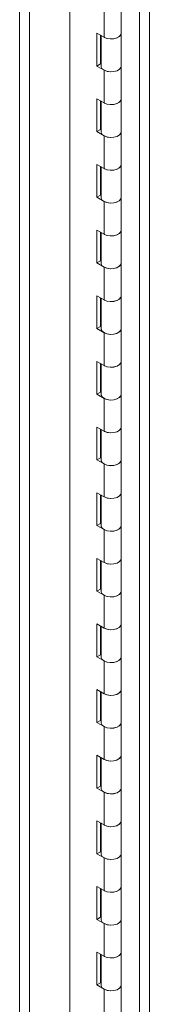
# Model space of a CAD drawing. Units: inches. Extents: x 0 to 16.5, y 0 to 11.7.
# Drawn here: x 14.7 to 14.8, y 7.5 to 8.3 of the extents above; entities that cross this region are included whole.
import ezdxf

# ---------------------------------------------------------------- set-up
doc = ezdxf.new("R2010")
doc.units = ezdxf.units.IN
doc.header["$MEASUREMENT"] = 0

msp = doc.modelspace()

# ---------------------------------------------------------------- linework, layer by layer
at = {"color": 7, "linetype": 'Continuous', "lineweight": 15}
for p, q in [((14.82117, 9.16979), (14.82117, 5.91176)), ((14.82944, 9.16979), (14.82944, 5.91176)), ((14.76325, 9.13171), (14.76325, 5.97256)), ((14.72164, 5.95325), (14.72164, 9.11253)), ((14.72991, 9.11246), (14.72991, 5.95332)), ((14.76349, 6.00421), (14.76349, 9.10706)), ((14.806, 8.30481), (14.806, 8.33203)), ((14.79177, 8.30141), (14.79177, 8.32863)), ((14.79177, 8.30141), (14.78588, 8.30481)), ((14.78588, 8.30481), (14.78588, 8.27759)), ((14.806, 8.27759), (14.806, 8.30481)), ((14.78883, 8.30311), (14.78883, 8.27929)), ((14.78933, 8.30282), (14.78933, 8.27759)), ((14.78883, 8.27929), (14.78588, 8.27759)), ((14.78588, 8.27759), (14.79177, 8.27419)), ((14.78883, 8.27929), (14.78933, 8.279)), ((14.79177, 8.24697), (14.79177, 8.27419)), ((14.806, 8.25037), (14.806, 8.27759)), ((14.79177, 8.24697), (14.78588, 8.25037)), ((14.78588, 8.25037), (14.78588, 8.22316)), ((14.78883, 8.24867), (14.78883, 8.22486)), ((14.78933, 8.24838), (14.78933, 8.22316)), ((14.806, 8.22316), (14.806, 8.25037)), ((14.78883, 8.22486), (14.78588, 8.22316)), ((14.78588, 8.22316), (14.79177, 8.21976)), ((14.78883, 8.22486), (14.78933, 8.22457)), ((14.806, 8.19594), (14.806, 8.22316)), ((14.79177, 8.19254), (14.79177, 8.21976)), ((14.79177, 8.19254), (14.78588, 8.19594)), ((14.78588, 8.19594), (14.78588, 8.16872)), ((14.78883, 8.19424), (14.78883, 8.17042)), ((14.78933, 8.19395), (14.78933, 8.16872)), ((14.806, 8.16872), (14.806, 8.19594)), ((14.78883, 8.17042), (14.78588, 8.16872)), ((14.78588, 8.16872), (14.79177, 8.16532)), ((14.78883, 8.17042), (14.78933, 8.17013)), ((14.806, 8.1415), (14.806, 8.16872)), ((14.79177, 8.1381), (14.79177, 8.16532)), ((14.79177, 8.1381), (14.78588, 8.1415)), ((14.78588, 8.1415), (14.78588, 8.11428)), ((14.806, 8.11428), (14.806, 8.1415)), ((14.78883, 8.1398), (14.78883, 8.11599)), ((14.78933, 8.13951), (14.78933, 8.11428)), ((14.78883, 8.11599), (14.78588, 8.11428)), ((14.78588, 8.11428), (14.79177, 8.11088)), ((14.78883, 8.11599), (14.78933, 8.11569)), ((14.79177, 8.08367), (14.79177, 8.11088)), ((14.806, 8.08707), (14.806, 8.11428)), ((14.79177, 8.08367), (14.78588, 8.08707)), ((14.78588, 8.08707), (14.78588, 8.05985)), ((14.78883, 8.08537), (14.78883, 8.06155)), ((14.78933, 8.08507), (14.78933, 8.05985)), ((14.806, 8.05985), (14.806, 8.08707)), ((14.78883, 8.06155), (14.78588, 8.05985)), ((14.78588, 8.05985), (14.79177, 8.05645)), ((14.78883, 8.06155), (14.78933, 8.06126)), ((14.806, 8.03263), (14.806, 8.05985)), ((14.79177, 8.02923), (14.79177, 8.05645)), ((14.79177, 8.02923), (14.78588, 8.03263)), ((14.78588, 8.03263), (14.78588, 8.00541)), ((14.78883, 8.03093), (14.78883, 8.00711)), ((14.78933, 8.03064), (14.78933, 8.00541)), ((14.806, 8.00541), (14.806, 8.03263)), ((14.78883, 8.00711), (14.78588, 8.00541)), ((14.78588, 8.00541), (14.79177, 8.00201)), ((14.78883, 8.00711), (14.78933, 8.00682)), ((14.806, 7.97819), (14.806, 8.00541)), ((14.79177, 7.97479), (14.79177, 8.00201)), ((14.79177, 7.97479), (14.78588, 7.97819)), ((14.78588, 7.97819), (14.78588, 7.95098)), ((14.806, 7.95098), (14.806, 7.97819)), ((14.78883, 7.97649), (14.78883, 7.95268)), ((14.78933, 7.9762), (14.78933, 7.95098)), ((14.78883, 7.95268), (14.78588, 7.95098)), ((14.78588, 7.95098), (14.79177, 7.94757)), ((14.78883, 7.95268), (14.78933, 7.95239)), ((14.79177, 7.92036), (14.79177, 7.94757)), ((14.806, 7.92376), (14.806, 7.95098)), ((14.79177, 7.92036), (14.78588, 7.92376)), ((14.78588, 7.92376), (14.78588, 7.89654)), ((14.78883, 7.92206), (14.78883, 7.89824)), ((14.78933, 7.92177), (14.78933, 7.89654)), ((14.806, 7.89654), (14.806, 7.92376)), ((14.78883, 7.89824), (14.78588, 7.89654)), ((14.78588, 7.89654), (14.79177, 7.89314)), ((14.78883, 7.89824), (14.78933, 7.89795)), ((14.806, 7.86932), (14.806, 7.89654)), ((14.79177, 7.86592), (14.79177, 7.89314)), ((14.79177, 7.86592), (14.78588, 7.86932)), ((14.78588, 7.86932), (14.78588, 7.8421)), ((14.78883, 7.86762), (14.78883, 7.84381)), ((14.78933, 7.86733), (14.78933, 7.8421)), ((14.806, 7.8421), (14.806, 7.86932)), ((14.78883, 7.84381), (14.78588, 7.8421)), ((14.78588, 7.8421), (14.79177, 7.8387)), ((14.78883, 7.84381), (14.78933, 7.84351)), ((14.806, 7.81489), (14.806, 7.8421)), ((14.79177, 7.81148), (14.79177, 7.8387)), ((14.79177, 7.81148), (14.78588, 7.81489)), ((14.78588, 7.81489), (14.78588, 7.78767)), ((14.806, 7.78767), (14.806, 7.81489)), ((14.78883, 7.81319), (14.78883, 7.78937)), ((14.78933, 7.81289), (14.78933, 7.78767)), ((14.78883, 7.78937), (14.78588, 7.78767)), ((14.78588, 7.78767), (14.79177, 7.78427)), ((14.78883, 7.78937), (14.78933, 7.78908)), ((14.79177, 7.75705), (14.79177, 7.78427)), ((14.806, 7.76045), (14.806, 7.78767)), ((14.79177, 7.75705), (14.78588, 7.76045)), ((14.78588, 7.76045), (14.78588, 7.73323)), ((14.78883, 7.75875), (14.78883, 7.73493)), ((14.78933, 7.75846), (14.78933, 7.73323)), ((14.806, 7.73323), (14.806, 7.76045)), ((14.78883, 7.73493), (14.78588, 7.73323)), ((14.78588, 7.73323), (14.79177, 7.72983)), ((14.78883, 7.73493), (14.78933, 7.73464)), ((14.806, 7.70601), (14.806, 7.73323)), ((14.79177, 7.70261), (14.79177, 7.72983)), ((14.79177, 7.70261), (14.78588, 7.70601)), ((14.78588, 7.70601), (14.78588, 7.6788)), ((14.78883, 7.70431), (14.78883, 7.6805)), ((14.78933, 7.70402), (14.78933, 7.6788)), ((14.806, 7.6788), (14.806, 7.70601)), ((14.78883, 7.6805), (14.78588, 7.6788)), ((14.78588, 7.6788), (14.79177, 7.67539)), ((14.78883, 7.6805), (14.78933, 7.68021)), ((14.806, 7.65158), (14.806, 7.6788)), ((14.79177, 7.64818), (14.79177, 7.67539)), ((14.79177, 7.64818), (14.78588, 7.65158)), ((14.78588, 7.65158), (14.78588, 7.62436)), ((14.806, 7.62436), (14.806, 7.65158)), ((14.78883, 7.64988), (14.78883, 7.62606)), ((14.78933, 7.64959), (14.78933, 7.62436)), ((14.78883, 7.62606), (14.78588, 7.62436)), ((14.78588, 7.62436), (14.79177, 7.62096)), ((14.78883, 7.62606), (14.78933, 7.62577)), ((14.79177, 7.59374), (14.79177, 7.62096)), ((14.806, 7.59714), (14.806, 7.62436)), ((14.79177, 7.59374), (14.78588, 7.59714)), ((14.78588, 7.59714), (14.78588, 7.56992)), ((14.78883, 7.59544), (14.78883, 7.57163)), ((14.78933, 7.59515), (14.78933, 7.56992)), ((14.806, 7.56992), (14.806, 7.59714)), ((14.78883, 7.57163), (14.78588, 7.56992)), ((14.78588, 7.56992), (14.79177, 7.56652)), ((14.78883, 7.57163), (14.78933, 7.57133)), ((14.806, 7.54271), (14.806, 7.56992)), ((14.79177, 7.5393), (14.79177, 7.56652)), ((14.79177, 7.5393), (14.78588, 7.54271)), ((14.78588, 7.54271), (14.78588, 7.51549)), ((14.78883, 7.54101), (14.78883, 7.51719)), ((14.78933, 7.54071), (14.78933, 7.51549)), ((14.806, 7.51549), (14.806, 7.54271)), ((14.78883, 7.51719), (14.78588, 7.51549)), ((14.78588, 7.51549), (14.79177, 7.51209)), ((14.78883, 7.51719), (14.78933, 7.5169)), ((14.806, 7.48827), (14.806, 7.51549)), ((14.79177, 7.48487), (14.79177, 7.51209))]:
    msp.add_line(p, q, dxfattribs=at)
at = {"color": 7, "linetype": 'Continuous', "lineweight": 15, "flags": 128}
for points in [[(14.806, 8.30481), (14.8057, 8.30353), (14.80446, 8.30202), (14.80241, 8.30085), (14.79979, 8.30016), (14.79692, 8.30002), (14.79413, 8.30045), (14.79177, 8.30141)], [(14.79177, 8.30141), (14.79205, 8.30126), (14.79445, 8.30037), (14.79723, 8.30001), (14.80005, 8.3002), (14.8026, 8.30093), (14.80457, 8.30212), (14.80574, 8.30362), (14.806, 8.30481)], [(14.806, 8.27759), (14.80574, 8.2764), (14.80457, 8.2749), (14.8026, 8.27372), (14.80005, 8.27298), (14.79723, 8.27279), (14.79445, 8.27315), (14.79205, 8.27404), (14.79031, 8.27534), (14.78942, 8.2769), (14.78933, 8.27759)], [(14.79177, 8.27419), (14.79413, 8.27324), (14.79692, 8.2728), (14.79979, 8.27294), (14.80241, 8.27364), (14.80446, 8.27481), (14.8057, 8.27631), (14.806, 8.27759)], [(14.806, 8.25037), (14.8057, 8.24909), (14.80446, 8.24759), (14.80241, 8.24642), (14.79979, 8.24572), (14.79692, 8.24558), (14.79413, 8.24602), (14.79177, 8.24697)], [(14.79177, 8.24697), (14.79205, 8.24682), (14.79445, 8.24594), (14.79723, 8.24557), (14.80005, 8.24577), (14.8026, 8.2465), (14.80457, 8.24768), (14.80574, 8.24918), (14.806, 8.25037)], [(14.806, 8.22316), (14.80574, 8.22197), (14.80457, 8.22047), (14.8026, 8.21928), (14.80005, 8.21855), (14.79723, 8.21835), (14.79445, 8.21872), (14.79205, 8.2196), (14.79031, 8.2209), (14.78942, 8.22246), (14.78933, 8.22316)], [(14.79177, 8.21976), (14.79413, 8.2188), (14.79692, 8.21837), (14.79979, 8.2185), (14.80241, 8.2192), (14.80446, 8.22037), (14.8057, 8.22187), (14.806, 8.22316)], [(14.806, 8.19594), (14.8057, 8.19465), (14.80446, 8.19315), (14.80241, 8.19198), (14.79979, 8.19129), (14.79692, 8.19115), (14.79413, 8.19158), (14.79177, 8.19254)], [(14.79177, 8.19254), (14.79205, 8.19238), (14.79445, 8.1915), (14.79723, 8.19113), (14.80005, 8.19133), (14.8026, 8.19206), (14.80457, 8.19325), (14.80574, 8.19475), (14.806, 8.19594)], [(14.806, 8.16872), (14.80574, 8.16753), (14.80457, 8.16603), (14.8026, 8.16484), (14.80005, 8.16411), (14.79723, 8.16392), (14.79445, 8.16428), (14.79205, 8.16517), (14.79031, 8.16646), (14.78942, 8.16803), (14.78933, 8.16872)], [(14.79177, 8.16532), (14.79413, 8.16436), (14.79692, 8.16393), (14.79979, 8.16407), (14.80241, 8.16476), (14.80446, 8.16593), (14.8057, 8.16744), (14.806, 8.16872)], [(14.806, 8.1415), (14.8057, 8.14022), (14.80446, 8.13871), (14.80241, 8.13755), (14.79979, 8.13685), (14.79692, 8.13671), (14.79413, 8.13715), (14.79177, 8.1381)], [(14.79177, 8.1381), (14.79205, 8.13795), (14.79445, 8.13706), (14.79723, 8.1367), (14.80005, 8.13689), (14.8026, 8.13763), (14.80457, 8.13881), (14.80574, 8.14031), (14.806, 8.1415)], [(14.806, 8.11428), (14.80574, 8.11309), (14.80457, 8.11159), (14.8026, 8.11041), (14.80005, 8.10968), (14.79723, 8.10948), (14.79445, 8.10985), (14.79205, 8.11073), (14.79031, 8.11203), (14.78942, 8.11359), (14.78933, 8.11428)], [(14.79177, 8.11088), (14.79413, 8.10993), (14.79692, 8.10949), (14.79979, 8.10963), (14.80241, 8.11033), (14.80446, 8.1115), (14.8057, 8.113), (14.806, 8.11428)], [(14.806, 8.08707), (14.8057, 8.08578), (14.80446, 8.08428), (14.80241, 8.08311), (14.79979, 8.08241), (14.79692, 8.08228), (14.79413, 8.08271), (14.79177, 8.08367)], [(14.79177, 8.08367), (14.79205, 8.08351), (14.79445, 8.08263), (14.79723, 8.08226), (14.80005, 8.08246), (14.8026, 8.08319), (14.80457, 8.08438), (14.80574, 8.08588), (14.806, 8.08707)], [(14.806, 8.05985), (14.80574, 8.05866), (14.80457, 8.05716), (14.8026, 8.05597), (14.80005, 8.05524), (14.79723, 8.05504), (14.79445, 8.05541), (14.79205, 8.05629), (14.79031, 8.05759), (14.78942, 8.05915), (14.78933, 8.05985)], [(14.79177, 8.05645), (14.79413, 8.05549), (14.79692, 8.05506), (14.79979, 8.0552), (14.80241, 8.05589), (14.80446, 8.05706), (14.8057, 8.05856), (14.806, 8.05985)], [(14.806, 8.03263), (14.8057, 8.03135), (14.80446, 8.02984), (14.80241, 8.02867), (14.79979, 8.02798), (14.79692, 8.02784), (14.79413, 8.02827), (14.79177, 8.02923)], [(14.79177, 8.02923), (14.79205, 8.02908), (14.79445, 8.02819), (14.79723, 8.02783), (14.80005, 8.02802), (14.8026, 8.02875), (14.80457, 8.02994), (14.80574, 8.03144), (14.806, 8.03263)], [(14.806, 8.00541), (14.80574, 8.00422), (14.80457, 8.00272), (14.8026, 8.00154), (14.80005, 8.0008), (14.79723, 8.00061), (14.79445, 8.00097), (14.79205, 8.00186), (14.79031, 8.00316), (14.78942, 8.00472), (14.78933, 8.00541)], [(14.79177, 8.00201), (14.79413, 8.00106), (14.79692, 8.00062), (14.79979, 8.00076), (14.80241, 8.00146), (14.80446, 8.00262), (14.8057, 8.00413), (14.806, 8.00541)], [(14.806, 7.97819), (14.8057, 7.97691), (14.80446, 7.97541), (14.80241, 7.97424), (14.79979, 7.97354), (14.79692, 7.9734), (14.79413, 7.97384), (14.79177, 7.97479)], [(14.79177, 7.97479), (14.79205, 7.97464), (14.79445, 7.97376), (14.79723, 7.97339), (14.80005, 7.97359), (14.8026, 7.97432), (14.80457, 7.9755), (14.80574, 7.977), (14.806, 7.97819)], [(14.806, 7.95098), (14.80574, 7.94979), (14.80457, 7.94829), (14.8026, 7.9471), (14.80005, 7.94637), (14.79723, 7.94617), (14.79445, 7.94654), (14.79205, 7.94742), (14.79031, 7.94872), (14.78942, 7.95028), (14.78933, 7.95098)], [(14.79177, 7.94757), (14.79413, 7.94662), (14.79692, 7.94619), (14.79979, 7.94632), (14.80241, 7.94702), (14.80446, 7.94819), (14.8057, 7.94969), (14.806, 7.95098)], [(14.806, 7.92376), (14.8057, 7.92247), (14.80446, 7.92097), (14.80241, 7.9198), (14.79979, 7.91911), (14.79692, 7.91897), (14.79413, 7.9194), (14.79177, 7.92036)], [(14.79177, 7.92036), (14.79205, 7.9202), (14.79445, 7.91932), (14.79723, 7.91895), (14.80005, 7.91915), (14.8026, 7.91988), (14.80457, 7.92107), (14.80574, 7.92257), (14.806, 7.92376)], [(14.806, 7.89654), (14.80574, 7.89535), (14.80457, 7.89385), (14.8026, 7.89266), (14.80005, 7.89193), (14.79723, 7.89174), (14.79445, 7.8921), (14.79205, 7.89299), (14.79031, 7.89428), (14.78942, 7.89585), (14.78933, 7.89654)], [(14.79177, 7.89314), (14.79413, 7.89218), (14.79692, 7.89175), (14.79979, 7.89189), (14.80241, 7.89258), (14.80446, 7.89375), (14.8057, 7.89526), (14.806, 7.89654)], [(14.806, 7.86932), (14.8057, 7.86804), (14.80446, 7.86653), (14.80241, 7.86537), (14.79979, 7.86467), (14.79692, 7.86453), (14.79413, 7.86497), (14.79177, 7.86592)], [(14.79177, 7.86592), (14.79205, 7.86577), (14.79445, 7.86488), (14.79723, 7.86452), (14.80005, 7.86471), (14.8026, 7.86545), (14.80457, 7.86663), (14.80574, 7.86813), (14.806, 7.86932)], [(14.806, 7.8421), (14.80574, 7.84091), (14.80457, 7.83941), (14.8026, 7.83823), (14.80005, 7.8375), (14.79723, 7.8373), (14.79445, 7.83767), (14.79205, 7.83855), (14.79031, 7.83985), (14.78942, 7.84141), (14.78933, 7.8421)], [(14.79177, 7.8387), (14.79413, 7.83775), (14.79692, 7.83731), (14.79979, 7.83745), (14.80241, 7.83815), (14.80446, 7.83932), (14.8057, 7.84082), (14.806, 7.8421)], [(14.806, 7.81489), (14.8057, 7.8136), (14.80446, 7.8121), (14.80241, 7.81093), (14.79979, 7.81023), (14.79692, 7.8101), (14.79413, 7.81053), (14.79177, 7.81148)], [(14.79177, 7.81148), (14.79205, 7.81133), (14.79445, 7.81045), (14.79723, 7.81008), (14.80005, 7.81028), (14.8026, 7.81101), (14.80457, 7.8122), (14.80574, 7.81369), (14.806, 7.81489)], [(14.806, 7.78767), (14.80574, 7.78648), (14.80457, 7.78498), (14.8026, 7.78379), (14.80005, 7.78306), (14.79723, 7.78286), (14.79445, 7.78323), (14.79205, 7.78411), (14.79031, 7.78541), (14.78942, 7.78697), (14.78933, 7.78767)], [(14.79177, 7.78427), (14.79413, 7.78331), (14.79692, 7.78288), (14.79979, 7.78302), (14.80241, 7.78371), (14.80446, 7.78488), (14.8057, 7.78638), (14.806, 7.78767)], [(14.806, 7.76045), (14.8057, 7.75916), (14.80446, 7.75766), (14.80241, 7.75649), (14.79979, 7.7558), (14.79692, 7.75566), (14.79413, 7.75609), (14.79177, 7.75705)], [(14.79177, 7.75705), (14.79205, 7.7569), (14.79445, 7.75601), (14.79723, 7.75565), (14.80005, 7.75584), (14.8026, 7.75657), (14.80457, 7.75776), (14.80574, 7.75926), (14.806, 7.76045)], [(14.806, 7.73323), (14.80574, 7.73204), (14.80457, 7.73054), (14.8026, 7.72936), (14.80005, 7.72862), (14.79723, 7.72843), (14.79445, 7.72879), (14.79205, 7.72968), (14.79031, 7.73098), (14.78942, 7.73254), (14.78933, 7.73323)], [(14.79177, 7.72983), (14.79413, 7.72888), (14.79692, 7.72844), (14.79979, 7.72858), (14.80241, 7.72928), (14.80446, 7.73044), (14.8057, 7.73195), (14.806, 7.73323)], [(14.806, 7.70601), (14.8057, 7.70473), (14.80446, 7.70323), (14.80241, 7.70206), (14.79979, 7.70136), (14.79692, 7.70122), (14.79413, 7.70166), (14.79177, 7.70261)], [(14.79177, 7.70261), (14.79205, 7.70246), (14.79445, 7.70158), (14.79723, 7.70121), (14.80005, 7.70141), (14.8026, 7.70214), (14.80457, 7.70332), (14.80574, 7.70482), (14.806, 7.70601)], [(14.806, 7.6788), (14.80574, 7.6776), (14.80457, 7.67611), (14.8026, 7.67492), (14.80005, 7.67419), (14.79723, 7.67399), (14.79445, 7.67436), (14.79205, 7.67524), (14.79031, 7.67654), (14.78942, 7.6781), (14.78933, 7.6788)], [(14.79177, 7.67539), (14.79413, 7.67444), (14.79692, 7.67401), (14.79979, 7.67414), (14.80241, 7.67484), (14.80446, 7.67601), (14.8057, 7.67751), (14.806, 7.6788)], [(14.806, 7.65158), (14.8057, 7.65029), (14.80446, 7.64879), (14.80241, 7.64762), (14.79979, 7.64693), (14.79692, 7.64679), (14.79413, 7.64722), (14.79177, 7.64818)], [(14.79177, 7.64818), (14.79205, 7.64802), (14.79445, 7.64714), (14.79723, 7.64677), (14.80005, 7.64697), (14.8026, 7.6477), (14.80457, 7.64889), (14.80574, 7.65039), (14.806, 7.65158)], [(14.806, 7.62436), (14.80574, 7.62317), (14.80457, 7.62167), (14.8026, 7.62048), (14.80005, 7.61975), (14.79723, 7.61956), (14.79445, 7.61992), (14.79205, 7.62081), (14.79031, 7.6221), (14.78942, 7.62367), (14.78933, 7.62436)], [(14.79177, 7.62096), (14.79413, 7.62), (14.79692, 7.61957), (14.79979, 7.61971), (14.80241, 7.6204), (14.80446, 7.62157), (14.8057, 7.62307), (14.806, 7.62436)], [(14.806, 7.59714), (14.8057, 7.59586), (14.80446, 7.59435), (14.80241, 7.59319), (14.79979, 7.59249), (14.79692, 7.59235), (14.79413, 7.59279), (14.79177, 7.59374)], [(14.79177, 7.59374), (14.79205, 7.59359), (14.79445, 7.5927), (14.79723, 7.59234), (14.80005, 7.59253), (14.8026, 7.59327), (14.80457, 7.59445), (14.80574, 7.59595), (14.806, 7.59714)], [(14.806, 7.56992), (14.80574, 7.56873), (14.80457, 7.56723), (14.8026, 7.56605), (14.80005, 7.56532), (14.79723, 7.56512), (14.79445, 7.56549), (14.79205, 7.56637), (14.79031, 7.56767), (14.78942, 7.56923), (14.78933, 7.56992)], [(14.79177, 7.56652), (14.79413, 7.56557), (14.79692, 7.56513), (14.79979, 7.56527), (14.80241, 7.56597), (14.80446, 7.56714), (14.8057, 7.56864), (14.806, 7.56992)], [(14.806, 7.54271), (14.8057, 7.54142), (14.80446, 7.53992), (14.80241, 7.53875), (14.79979, 7.53805), (14.79692, 7.53792), (14.79413, 7.53835), (14.79177, 7.5393)], [(14.79177, 7.5393), (14.79205, 7.53915), (14.79445, 7.53827), (14.79723, 7.5379), (14.80005, 7.5381), (14.8026, 7.53883), (14.80457, 7.54002), (14.80574, 7.54151), (14.806, 7.54271)], [(14.806, 7.51549), (14.80574, 7.5143), (14.80457, 7.5128), (14.8026, 7.51161), (14.80005, 7.51088), (14.79723, 7.51068), (14.79445, 7.51105), (14.79205, 7.51193), (14.79031, 7.51323), (14.78942, 7.51479), (14.78933, 7.51549)], [(14.79177, 7.51209), (14.79413, 7.51113), (14.79692, 7.5107), (14.79979, 7.51084), (14.80241, 7.51153), (14.80446, 7.5127), (14.8057, 7.5142), (14.806, 7.51549)]]:
    msp.add_lwpolyline(points, dxfattribs=at)

doc.saveas('drawing.dxf')
